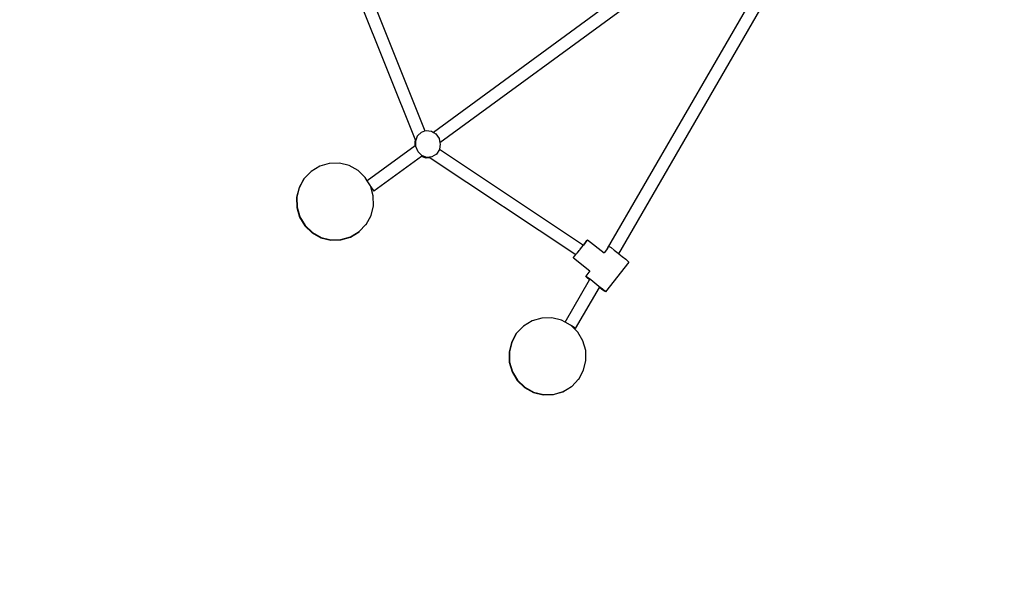
# Model space of a CAD drawing. Units: millimetres. Extents: x -6493 to 7746, y -4658 to 2941.
# Drawn here: x -3749 to -2472, y -2101 to -1362 of the extents above; entities that cross this region are included whole.
import ezdxf

# ---------------------------------------------------------------- set-up
doc = ezdxf.new("R2010")
doc.units = ezdxf.units.MM
doc.layers.add('Размеры', color=10, linetype='Continuous', lineweight=5)
doc.dimstyles.new('размеры Маф', dxfattribs={"dimtxt": 150, "dimasz": 50, "dimexe": 50, "dimexo": 0.0625, "dimgap": 0.09, "dimtad": 1, "dimdec": 0, "dimzin": 0, "dimdsep": 46, "dimtxsty": 'Standard', "dimblk": 'ARCHTICK', "dimcen": 0.09, "dimdle": 50, "dimclrd": 256, "dimclre": 256, "dimclrt": 256, "dimadec": 0, "dimazin": 0, "dimtfac": 1, "dimtdec": 0, "dimtix": 1, "dimtofl": 0, "dimtmove": 0, "dimatfit": 3, "dimfxl": 1, "dimtolj": 1, "dimtzin": 0, "dimlwd": -1, "dimlwe": -1, "dimarcsym": 1})

# ---------------------------------------------------------------- blocks, each defined once
blk = doc.blocks.new('_ArchTick')
at = {"color": 0, "linetype": 'ByBlock', "const_width": 0.15}
blk.add_lwpolyline([(-0.5, -0.5), (0.5, 0.5)], dxfattribs=at)
blk = doc.blocks.new('*D12')
at = {"layer": 'Defpoints', "color": 0, "transparency": 16777216}
for p in [(5857, 611.6), (-6442.6, -328.5), (5857, -4607.9)]:
    blk.add_point(p, dxfattribs=at)
at = {"layer": 'Размеры', "transparency": 16777216}
for p, q in [((5857, 611.6), (5857, -4657.9)), ((-6442.6, -328.6), (-6442.6, -4657.9)), ((-6492.6, -4607.9), (5907, -4607.9))]:
    blk.add_line(p, q, dxfattribs=at)
at = {"layer": 'Размеры', "transparency": 16777216, "xscale": 50, "yscale": 50, "zscale": 50, "rotation": 180}
blk.add_blockref('_ArchTick', (-6442.6, -4607.9), dxfattribs=at)
at = {"layer": 'Размеры', "transparency": 16777216, "xscale": 50, "yscale": 50, "zscale": 50}
blk.add_blockref('_ArchTick', (5857, -4607.9), dxfattribs=at)
at = {"layer": 'Размеры', "transparency": 16777216, "insert": (-292.8, -4532.8), "char_height": 150, "attachment_point": 5}
blk.add_mtext('\\A1;12300', dxfattribs=at)
blk = doc.blocks.new('*D13')
at = {"layer": 'Defpoints', "color": 0, "transparency": 16777216}
for p in [(4021.7, 538.4), (-4864.2, -305.5), (4021.7, -4214.3)]:
    blk.add_point(p, dxfattribs=at)
at = {"layer": 'Размеры', "transparency": 16777216}
for p, q in [((4021.7, 538.4), (4021.7, -4264.3)), ((-4864.2, -305.6), (-4864.2, -4264.3)), ((-4914.2, -4214.3), (4071.7, -4214.3))]:
    blk.add_line(p, q, dxfattribs=at)
at = {"layer": 'Размеры', "transparency": 16777216, "xscale": 50, "yscale": 50, "zscale": 50, "rotation": 180}
blk.add_blockref('_ArchTick', (-4864.2, -4214.3), dxfattribs=at)
at = {"layer": 'Размеры', "transparency": 16777216, "xscale": 50, "yscale": 50, "zscale": 50}
blk.add_blockref('_ArchTick', (4021.7, -4214.3), dxfattribs=at)
at = {"layer": 'Размеры', "transparency": 16777216, "insert": (-421.2, -4139.2), "char_height": 150, "attachment_point": 5}
blk.add_mtext('\\A1;8886', dxfattribs=at)

msp = doc.modelspace()

# ---------------------------------------------------------------- linework, layer by layer
for p, q in [((-2699.4, -1132.6), (-3212.6, -1507.7)), ((-2972.1, -1664.9), (-2663.2, -1131.2)), ((-2690, -1145.5), (-3204.1, -1521.3)), ((-2986.8, -1658.3), (-2690, -1145.5)), ((-3306.1, -1300.2), (-3223.8, -1505.9)), ((-3321.3, -1304.7), (-3235.9, -1518.3)), ((-3228.2, -1507.4), (-3223.8, -1505.9)), ((-3223.8, -1505.9), (-3221.9, -1505.2)), ((-3221.9, -1505.2), (-3215.2, -1506.1)), ((-3215.2, -1506.1), (-3212.6, -1507.7)), ((-3236.4, -1519.7), (-3235.9, -1518.3)), ((-3235.9, -1518.3), (-3235.8, -1518.6)), ((-3235.6, -1518.8), (-3233.1, -1512.2)), ((-3235.5, -1526.1), (-3235.6, -1518.8)), ((-3233.3, -1512.5), (-3233.1, -1512.2)), ((-3233.1, -1512.2), (-3228.2, -1507.4)), ((-3212.6, -1507.7), (-3209.3, -1509.8)), ((-3209.3, -1509.8), (-3205.2, -1515.8)), ((-3205.2, -1515.8), (-3204.1, -1521.3)), ((-3236.3, -1525.1), (-3298.4, -1570.4)), ((-3236.3, -1525.1), (-3236.4, -1519.7)), ((-3236, -1524.8), (-3236.3, -1525.1)), ((-3232.6, -1532.9), (-3235.5, -1526.1)), ((-3204.9, -1530.1), (-3208.7, -1536)), ((-3204.8, -1529.6), (-3204.9, -1530.1)), ((-3203.7, -1523), (-3204.8, -1529.6)), ((-3204.8, -1529.6), (-3018.1, -1653.7)), ((-3204.1, -1521.3), (-3203.7, -1523)), ((-3228, -1538.8), (-3289.8, -1584)), ((-3227.5, -1537.8), (-3232.6, -1532.9)), ((-3227.6, -1538.5), (-3228, -1538.8)), ((-3221.9, -1541.1), (-3228, -1538.8)), ((-3221.1, -1540.2), (-3227.5, -1537.8)), ((-3216.9, -1540.6), (-3221.9, -1541.1)), ((-3214.5, -1539.5), (-3221.1, -1540.2)), ((-3217.3, -1540.3), (-3216.9, -1540.6)), ((-3216.9, -1540.6), (-3028, -1666.1)), ((-3208.7, -1536), (-3214.5, -1539.5)), ((-3209, -1536.3), (-3208.7, -1536)), ((-3360.1, -1551.5), (-3371.3, -1558.2)), ((-3347.6, -1547.9), (-3360.1, -1551.5)), ((-3334.5, -1547.6), (-3347.6, -1547.9)), ((-3321.8, -1550.7), (-3334.5, -1547.6)), ((-3310.4, -1557), (-3321.8, -1550.7)), ((-3301, -1566.1), (-3310.4, -1557)), ((-3380.6, -1568), (-3386.9, -1579.4)), ((-3380.3, -1567.6), (-3386.6, -1579.1)), ((-3380.6, -1568), (-3380.3, -1567.6)), ((-3371.3, -1558.2), (-3380.3, -1567.6)), ((-3298.4, -1570.4), (-3301, -1566.1)), ((-3294.2, -1577.2), (-3298.4, -1570.4)), ((-3386.9, -1579.4), (-3390, -1592.1)), ((-3386.6, -1579.1), (-3389.7, -1591.7)), ((-3293.9, -1578.3), (-3294.2, -1577.2)), ((-3290.6, -1589.8), (-3293.9, -1578.3)), ((-3293.9, -1578.3), (-3289.9, -1583.7)), ((-3390, -1592.1), (-3389.8, -1605.1)), ((-3389.7, -1591.7), (-3389.4, -1604.8)), ((-3290.3, -1602.8), (-3290.6, -1589.8)), ((-3289.8, -1584), (-3289.9, -1583.7)), ((-3389.8, -1605.1), (-3386.1, -1617.7)), ((-3389.4, -1604.8), (-3385.8, -1617.3)), ((-3293.5, -1615.5), (-3290.3, -1602.8)), ((-3386.1, -1617.7), (-3379.4, -1628.8)), ((-3385.8, -1617.3), (-3379, -1628.5)), ((-3299.8, -1626.9), (-3293.5, -1615.5)), ((-3379.4, -1628.8), (-3369.9, -1637.9)), ((-3379, -1628.5), (-3369.6, -1637.5)), ((-3308.8, -1636.3), (-3300.1, -1627.3)), ((-3300.1, -1627.3), (-3299.8, -1626.9)), ((-3369.9, -1637.9), (-3358.5, -1644.2)), ((-3369.6, -1637.5), (-3358.2, -1643.8)), ((-3358.5, -1644.2), (-3345.8, -1647.3)), ((-3358.2, -1643.8), (-3345.5, -1646.9)), ((-3345.8, -1647.3), (-3332.8, -1647)), ((-3345.5, -1646.9), (-3332.5, -1646.7)), ((-3332.8, -1647), (-3320.3, -1643.4)), ((-3332.5, -1646.7), (-3320, -1643.1)), ((-3320.3, -1643.4), (-3309.1, -1636.7)), ((-3320, -1643.1), (-3308.8, -1636.3)), ((-3309.1, -1636.7), (-3308.8, -1636.3)), ((-3013.2, -1647.6), (-3012.6, -1646.8)), ((-3012.6, -1646.8), (-2991.1, -1663.8)), ((-3023.5, -1660.6), (-3022.5, -1659.3)), ((-3022.5, -1659.3), (-3022.2, -1658.9)), ((-3022.2, -1658.9), (-3019.9, -1656)), ((-3019.9, -1656), (-3019, -1654.8)), ((-3019, -1654.8), (-3018.7, -1654.5)), ((-3018.7, -1654.5), (-3018.4, -1654.1)), ((-3018.4, -1654.1), (-3018.1, -1653.7)), ((-3018.1, -1653.7), (-3015.4, -1650.4)), ((-3016, -1651), (-3018.1, -1653.7)), ((-3018.1, -1653.7), (-3018.1, -1653.7)), ((-3013.5, -1648), (-3016, -1651)), ((-3015.4, -1650.4), (-3013.5, -1648)), ((-3013.5, -1648), (-3013.2, -1647.6)), ((-2986.8, -1658.3), (-2991.1, -1663.8)), ((-2984.6, -1655.6), (-2984.6, -1655.6)), ((-2984.6, -1655.6), (-2982.3, -1657.1)), ((-2982.3, -1657.1), (-2978.2, -1660.2)), ((-3031.1, -1670.1), (-3030.9, -1669.9)), ((-3031.1, -1670.1), (-3009.7, -1687.1)), ((-3030.9, -1669.9), (-3029.7, -1668.3)), ((-3029.2, -1667.8), (-3029.7, -1668.3)), ((-3029.2, -1667.8), (-3028, -1666.1)), ((-3028, -1666.1), (-3027.9, -1666.1)), ((-3027.9, -1666.1), (-3027.6, -1665.6)), ((-3027.6, -1665.6), (-3026.9, -1664.8)), ((-3026.9, -1664.8), (-3026.2, -1664)), ((-3026.2, -1664), (-3025.9, -1663.6)), ((-3025.9, -1663.6), (-3023.5, -1660.6)), ((-2978.2, -1660.2), (-2973, -1664.2)), ((-2973, -1664.2), (-2972.1, -1664.9)), ((-2972.1, -1664.9), (-2967.7, -1668.4)), ((-2967.7, -1668.4), (-2963.1, -1672.2)), ((-2963.1, -1672.2), (-2960.1, -1674.9)), ((-2959.1, -1675.9), (-2989.5, -1714.3)), ((-2960.1, -1674.9), (-2959.1, -1675.9)), ((-3015.2, -1694.1), (-3015, -1693.9)), ((-3013.1, -1696), (-3015.2, -1694.1)), ((-3009.7, -1687.1), (-3015, -1693.9)), ((-3015, -1693.9), (-3012.7, -1695.5)), ((-3010.1, -1698.6), (-3013.1, -1696)), ((-3012.7, -1695.5), (-3008.6, -1698.5)), ((-3010.1, -1698.6), (-3009.9, -1698.3)), ((-3041.9, -1753.6), (-3010.1, -1698.6)), ((-3028.2, -1761.8), (-2997.4, -1708.7)), ((-3008.6, -1698.5), (-3003.4, -1702.5)), ((-3003.4, -1702.5), (-2998.1, -1706.8)), ((-2998.1, -1706.8), (-2993.5, -1710.6)), ((-2997.4, -1708.7), (-2997.3, -1708.3)), ((-2994.1, -1711.2), (-2997.4, -1708.7)), ((-2993.5, -1710.6), (-2990.5, -1713.2)), ((-2990.8, -1713.6), (-2994.1, -1711.2)), ((-2989.5, -1714.3), (-2990.8, -1713.6)), ((-2990.5, -1713.2), (-2989.5, -1714.3)), ((-3072, -1748.3), (-3084.5, -1752)), ((-3059, -1748.1), (-3072, -1748.3)), ((-3046.3, -1751.2), (-3059, -1748.1)), ((-3095.7, -1758.7), (-3104.7, -1768.1)), ((-3084.5, -1752), (-3095.7, -1758.7)), ((-3041.9, -1753.6), (-3046.3, -1751.2)), ((-3034.9, -1757.5), (-3041.9, -1753.6)), ((-3033.7, -1758.6), (-3034.9, -1757.5)), ((-3025.4, -1766.5), (-3033.7, -1758.6)), ((-3030.2, -1760.6), (-3033.7, -1758.6)), ((-3028.4, -1761.7), (-3030.2, -1760.6)), ((-3028.4, -1761.7), (-3028.2, -1761.8)), ((-3105.1, -1768.5), (-3111.3, -1779.9)), ((-3104.7, -1768.1), (-3111, -1779.5)), ((-3105.1, -1768.5), (-3104.7, -1768.1)), ((-3018.7, -1777.7), (-3025.4, -1766.5)), ((-3111.3, -1779.9), (-3114.5, -1792.6)), ((-3111, -1779.5), (-3114.1, -1792.2)), ((-3015.1, -1790.2), (-3018.7, -1777.7)), ((-3114.5, -1792.6), (-3114.2, -1805.6)), ((-3114.1, -1792.2), (-3113.9, -1805.3)), ((-3014.8, -1803.3), (-3015.1, -1790.2)), ((-3114.2, -1805.6), (-3110.6, -1818.1)), ((-3113.9, -1805.3), (-3110.2, -1817.8)), ((-3017.9, -1816), (-3014.8, -1803.3)), ((-3110.6, -1818.1), (-3103.8, -1829.3)), ((-3110.2, -1817.8), (-3103.5, -1829)), ((-3024.2, -1827.4), (-3017.9, -1816)), ((-3103.8, -1829.3), (-3094.4, -1838.3)), ((-3103.5, -1829), (-3094.1, -1838)), ((-3094.4, -1838.3), (-3083, -1844.6)), ((-3094.1, -1838), (-3082.6, -1844.3)), ((-3044.7, -1843.9), (-3033.5, -1837.1)), ((-3044.4, -1843.5), (-3033.2, -1836.8)), ((-3033.5, -1837.1), (-3033.2, -1836.8)), ((-3033.2, -1836.8), (-3024.5, -1827.7)), ((-3024.5, -1827.7), (-3024.2, -1827.4)), ((-3083, -1844.6), (-3070.3, -1847.8)), ((-3082.6, -1844.3), (-3070, -1847.4)), ((-3070.3, -1847.8), (-3057.2, -1847.5)), ((-3070, -1847.4), (-3056.9, -1847.2)), ((-3057.2, -1847.5), (-3044.7, -1843.9)), ((-3056.9, -1847.2), (-3044.4, -1843.5))]:
    msp.add_line(p, q)

# ---------------------------------------------------------------- dimensions: what is measured, and where the dimension line sits
at = {"layer": 'Размеры'}
for base, p1, p2, picture, middle in [((5857, -4607.9), (-6442.6, -328.5), (5857, 611.6), '*D12', (-292.8, -4532.8)), ((4021.7, -4214.3), (-4864.2, -305.5), (4021.7, 538.4), '*D13', (-421.2, -4139.2))]:
    dim = msp.add_linear_dim(base=base, p1=p1, p2=p2, dimstyle='размеры Маф', dxfattribs=at)
    dim.commit()
    dim.dimension.update_dxf_attribs({"geometry": picture, "text_midpoint": middle})

doc.saveas('drawing.dxf')
